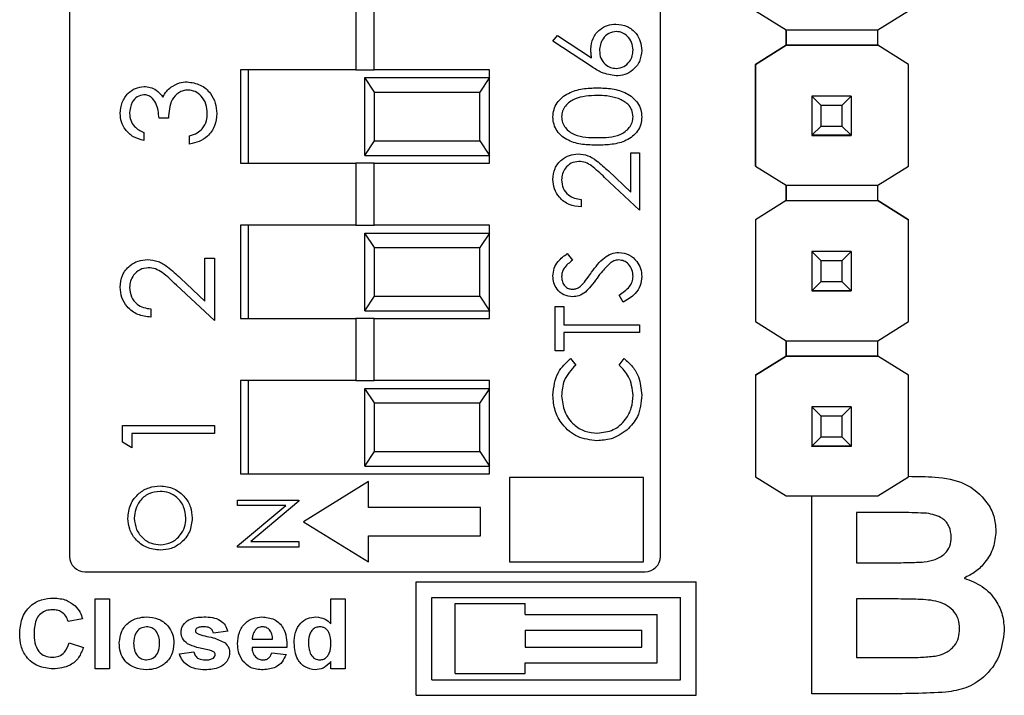
# Model space of a CAD drawing. Units: inches. Extents: x 0.1 to 11.2, y 0.1 to 7.3.
# Drawn here: x 6.4 to 7, y 3.7 to 4.1 of the extents above; entities that cross this region are included whole.
import ezdxf

# ---------------------------------------------------------------- set-up
doc = ezdxf.new("R2010")
doc.units = ezdxf.units.IN
doc.header["$LTSCALE"] = 0.666667
doc.header["$MEASUREMENT"] = 0

msp = doc.modelspace()

# ---------------------------------------------------------------- linework, layer by layer
at = {"color": 7, "linetype": 'Continuous', "lineweight": 25}
for p, q in [((6.41629, 4.63981), (6.41629, 3.7725)), ((6.79629, 3.7725), (6.79629, 4.63981)), ((6.60039, 4.12565), (6.60039, 4.08565)), ((6.6122, 4.08565), (6.6122, 4.12565)), ((6.85755, 4.12366), (6.87718, 4.11136)), ((6.93624, 4.11136), (6.95587, 4.12366)), ((6.87718, 4.11136), (6.93624, 4.11136)), ((6.87718, 4.10151), (6.87718, 4.11136)), ((6.87718, 4.11136), (6.87718, 4.10151)), ((6.93624, 4.10151), (6.93624, 4.11136)), ((6.72719, 4.10403), (6.73014, 4.10778)), ((6.75199, 4.08781), (6.72719, 4.10403)), ((6.73014, 4.10778), (6.75209, 4.09343)), ((6.87718, 4.10151), (6.85755, 4.08921)), ((6.85755, 4.08921), (6.87718, 4.10151)), ((6.87718, 4.10151), (6.87718, 4.10151)), ((6.87718, 4.10151), (6.87718, 4.10151)), ((6.87718, 4.10151), (6.87718, 4.10151)), ((6.93624, 4.10151), (6.87718, 4.10151)), ((6.87718, 4.10151), (6.93624, 4.10151)), ((6.95587, 4.08921), (6.93624, 4.10151)), ((6.93624, 4.10151), (6.93624, 4.10151)), ((6.95587, 4.08921), (6.93624, 4.10151)), ((6.52629, 4.08565), (6.52629, 4.02565)), ((6.60039, 4.08565), (6.52629, 4.08565)), ((6.53129, 4.02565), (6.53129, 4.08565)), ((6.60039, 4.08565), (6.6122, 4.08565)), ((6.68629, 4.08565), (6.6122, 4.08565)), ((6.68629, 4.08065), (6.68629, 4.08565)), ((6.85755, 4.08921), (6.85755, 4.08921)), ((6.85755, 4.08921), (6.85755, 4.02366)), ((6.85755, 4.02366), (6.85755, 4.08921)), ((6.95587, 4.02366), (6.95587, 4.08921)), ((6.95587, 4.08921), (6.95587, 4.08921)), ((6.61247, 4.07128), (6.60629, 4.08065)), ((6.60629, 4.08065), (6.68629, 4.08065)), ((6.60629, 4.03065), (6.60629, 4.08065)), ((6.68629, 4.08065), (6.68012, 4.07128)), ((6.68629, 4.03065), (6.68629, 4.08065)), ((6.61247, 4.07128), (6.68012, 4.07128)), ((6.61247, 4.04003), (6.61247, 4.07128)), ((6.68012, 4.04003), (6.68012, 4.07128)), ((6.89371, 4.06874), (6.89371, 4.06876)), ((6.89962, 4.06283), (6.89371, 4.06874)), ((6.91891, 4.06874), (6.89371, 4.06874)), ((6.89371, 4.06874), (6.89371, 4.04353)), ((6.91891, 4.06874), (6.913, 4.06283)), ((6.91891, 4.06876), (6.91891, 4.06874)), ((6.91891, 4.06874), (6.91891, 4.04353)), ((6.913, 4.06283), (6.89962, 4.06283)), ((6.89962, 4.04944), (6.89962, 4.06283)), ((6.913, 4.06283), (6.913, 4.04944)), ((6.47987, 4.05449), (6.47382, 4.05449)), ((6.89371, 4.04353), (6.89962, 4.04944)), ((6.89962, 4.04944), (6.913, 4.04944)), ((6.913, 4.04944), (6.91891, 4.04353)), ((6.46397, 4.0454), (6.46397, 4.0401)), ((6.4935, 4.03783), (6.4935, 4.04313)), ((6.89371, 4.04353), (6.91891, 4.04353)), ((6.89371, 4.04353), (6.89371, 4.04353)), ((6.91891, 4.04353), (6.89371, 4.04353)), ((6.89371, 4.04353), (6.89371, 4.04348)), ((6.89371, 4.04348), (6.91891, 4.04348)), ((6.89371, 4.04338), (6.89371, 4.04348)), ((6.91891, 4.04353), (6.91891, 4.04353)), ((6.91891, 4.04353), (6.91891, 4.04348)), ((6.91891, 4.04348), (6.91891, 4.04338)), ((6.60629, 4.03065), (6.61247, 4.04003)), ((6.61247, 4.04003), (6.68012, 4.04003)), ((6.68012, 4.04003), (6.68629, 4.03065)), ((6.60629, 4.03065), (6.68629, 4.03065)), ((6.68629, 4.02565), (6.68629, 4.03065)), ((6.77734, 4.007), (6.77734, 4.03228)), ((6.77734, 4.03228), (6.78292, 4.03228)), ((6.78292, 4.03228), (6.78292, 3.99536)), ((6.52629, 4.02565), (6.60039, 4.02565)), ((6.60039, 4.02565), (6.60039, 3.98565)), ((6.6122, 4.02565), (6.60039, 4.02565)), ((6.6122, 3.98565), (6.6122, 4.02565)), ((6.6122, 4.02565), (6.68629, 4.02565)), ((6.85755, 4.02366), (6.87718, 4.01136)), ((6.85755, 4.02366), (6.85755, 4.02366)), ((6.93624, 4.01136), (6.95587, 4.02366)), ((6.78292, 3.99536), (6.76043, 4.01643)), ((6.76284, 4.02059), (6.77734, 4.007)), ((6.87718, 4.01136), (6.93624, 4.01136)), ((6.87718, 4.00151), (6.87718, 4.01136)), ((6.87718, 4.01136), (6.87718, 4.00151)), ((6.93624, 4.00151), (6.93624, 4.01136)), ((6.7453, 4.00233), (6.7453, 3.99745)), ((6.87718, 4.00151), (6.85755, 3.98921)), ((6.87718, 4.00151), (6.85755, 3.98921)), ((6.87718, 4.00151), (6.93624, 4.00151)), ((6.87718, 4.00151), (6.87718, 4.00151)), ((6.87718, 4.00151), (6.87718, 4.00151)), ((6.87718, 4.00151), (6.87718, 4.00151)), ((6.87718, 4.00151), (6.93624, 4.00151)), ((6.95587, 3.98921), (6.93624, 4.00151)), ((6.93624, 4.00151), (6.93624, 4.00151)), ((6.93624, 4.00151), (6.95587, 3.98921)), ((6.52629, 3.98565), (6.52629, 3.92565)), ((6.60039, 3.98565), (6.52629, 3.98565)), ((6.53129, 3.92565), (6.53129, 3.98565)), ((6.60039, 3.98565), (6.6122, 3.98565)), ((6.68629, 3.98565), (6.6122, 3.98565)), ((6.68629, 3.98065), (6.68629, 3.98565)), ((6.85755, 3.98921), (6.85755, 3.92366)), ((6.85755, 3.98921), (6.85755, 3.98921)), ((6.85755, 3.98921), (6.85755, 3.92366)), ((6.95587, 3.92366), (6.95587, 3.98921)), ((6.95587, 3.98921), (6.95587, 3.98921)), ((6.61247, 3.97128), (6.60629, 3.98065)), ((6.60629, 3.98065), (6.68629, 3.98065)), ((6.60629, 3.93065), (6.60629, 3.98065)), ((6.68629, 3.98065), (6.68012, 3.97128)), ((6.68629, 3.93065), (6.68629, 3.98065)), ((6.61247, 3.97128), (6.68012, 3.97128)), ((6.61247, 3.94003), (6.61247, 3.97128)), ((6.68012, 3.94003), (6.68012, 3.97128)), ((6.73639, 3.9675), (6.73973, 3.96309)), ((6.89371, 3.96874), (6.89371, 3.96876)), ((6.89962, 3.96283), (6.89371, 3.96874)), ((6.91891, 3.96874), (6.89371, 3.96874)), ((6.89371, 3.96874), (6.89371, 3.94353)), ((6.91891, 3.96874), (6.913, 3.96283)), ((6.91891, 3.96876), (6.91891, 3.96874)), ((6.91891, 3.96874), (6.91891, 3.94353)), ((6.50334, 3.93691), (6.50334, 3.96439)), ((6.50334, 3.96439), (6.5094, 3.96439)), ((6.5094, 3.96439), (6.5094, 3.92426)), ((6.913, 3.96283), (6.89962, 3.96283)), ((6.89962, 3.94944), (6.89962, 3.96283)), ((6.913, 3.96283), (6.913, 3.94944)), ((6.5094, 3.92426), (6.48496, 3.94717)), ((6.48757, 3.95168), (6.50334, 3.93691)), ((6.89371, 3.94353), (6.89962, 3.94944)), ((6.89962, 3.94944), (6.913, 3.94944)), ((6.913, 3.94944), (6.91891, 3.94353)), ((6.60629, 3.93065), (6.61247, 3.94003)), ((6.61247, 3.94003), (6.68012, 3.94003)), ((6.68012, 3.94003), (6.68629, 3.93065)), ((6.77244, 3.93616), (6.76968, 3.94075)), ((6.89371, 3.94353), (6.91891, 3.94353)), ((6.89371, 3.94353), (6.89371, 3.94353)), ((6.91891, 3.94353), (6.89371, 3.94353)), ((6.89371, 3.94353), (6.89371, 3.94348)), ((6.89371, 3.94348), (6.91891, 3.94348)), ((6.89371, 3.94338), (6.89371, 3.94348)), ((6.91891, 3.94353), (6.91891, 3.94353)), ((6.91891, 3.94353), (6.91891, 3.94348)), ((6.91891, 3.94348), (6.91891, 3.94338)), ((6.72859, 3.90481), (6.72859, 3.93337)), ((6.72859, 3.93337), (6.73416, 3.93337)), ((6.73416, 3.93337), (6.73416, 3.92153)), ((6.46852, 3.93183), (6.46852, 3.92653)), ((6.60629, 3.93065), (6.68629, 3.93065)), ((6.68629, 3.92565), (6.68629, 3.93065)), ((6.52629, 3.92565), (6.60039, 3.92565)), ((6.60039, 3.92565), (6.60039, 3.88565)), ((6.6122, 3.92565), (6.60039, 3.92565)), ((6.6122, 3.88565), (6.6122, 3.92565)), ((6.6122, 3.92565), (6.68629, 3.92565)), ((6.73416, 3.92153), (6.78292, 3.92153)), ((6.78292, 3.92153), (6.78292, 3.91665)), ((6.85755, 3.92366), (6.87718, 3.91136)), ((6.85755, 3.92366), (6.85755, 3.92366)), ((6.93624, 3.91136), (6.95587, 3.92366)), ((6.78292, 3.91665), (6.73416, 3.91665)), ((6.73416, 3.91665), (6.73416, 3.90481)), ((6.87718, 3.91136), (6.93624, 3.91136)), ((6.87718, 3.90151), (6.87718, 3.91136)), ((6.87718, 3.91136), (6.87718, 3.90151)), ((6.93624, 3.90151), (6.93624, 3.91136)), ((6.73416, 3.90481), (6.72859, 3.90481)), ((6.87718, 3.90151), (6.85755, 3.88921)), ((6.85755, 3.88921), (6.87718, 3.90151)), ((6.87718, 3.90151), (6.87718, 3.90151)), ((6.87718, 3.90151), (6.87718, 3.90151)), ((6.87718, 3.90151), (6.87718, 3.90151)), ((6.93624, 3.90151), (6.87718, 3.90151)), ((6.87718, 3.90151), (6.93624, 3.90151)), ((6.95587, 3.88921), (6.93624, 3.90151)), ((6.93624, 3.90151), (6.93624, 3.90151)), ((6.95587, 3.88921), (6.93624, 3.90151)), ((6.73855, 3.89994), (6.74182, 3.89567)), ((6.76968, 3.89567), (6.77291, 3.89994)), ((6.85755, 3.88921), (6.85755, 3.88921)), ((6.85755, 3.88921), (6.85755, 3.82386)), ((6.85755, 3.88921), (6.85755, 3.82386)), ((6.95587, 3.82386), (6.95587, 3.88921)), ((6.95587, 3.88921), (6.95587, 3.88921)), ((6.52629, 3.88565), (6.52629, 3.82565)), ((6.60039, 3.88565), (6.52629, 3.88565)), ((6.53129, 3.82565), (6.53129, 3.88565)), ((6.60039, 3.88565), (6.6122, 3.88565)), ((6.68629, 3.88565), (6.6122, 3.88565)), ((6.68629, 3.88065), (6.68629, 3.88565)), ((6.61247, 3.87128), (6.60629, 3.88065)), ((6.60629, 3.88065), (6.68629, 3.88065)), ((6.60629, 3.83065), (6.60629, 3.88065)), ((6.68629, 3.88065), (6.68012, 3.87128)), ((6.68629, 3.83065), (6.68629, 3.88065)), ((6.61247, 3.87128), (6.68012, 3.87128)), ((6.61247, 3.84003), (6.61247, 3.87128)), ((6.68012, 3.84003), (6.68012, 3.87128)), ((6.89371, 3.86874), (6.89371, 3.86876)), ((6.89962, 3.86283), (6.89371, 3.86874)), ((6.91891, 3.86874), (6.89371, 3.86874)), ((6.89371, 3.86874), (6.89371, 3.84353)), ((6.91891, 3.86874), (6.913, 3.86283)), ((6.91891, 3.86876), (6.91891, 3.86874)), ((6.91891, 3.86874), (6.91891, 3.84353)), ((6.913, 3.86283), (6.89962, 3.86283)), ((6.89962, 3.84944), (6.89962, 3.86283)), ((6.913, 3.86283), (6.913, 3.84944)), ((6.45035, 3.84596), (6.45035, 3.85688)), ((6.45035, 3.85688), (6.5094, 3.85688)), ((6.4564, 3.85158), (6.4564, 3.84249)), ((6.5094, 3.85158), (6.4564, 3.85158)), ((6.5094, 3.85688), (6.5094, 3.85158)), ((6.4564, 3.84249), (6.45035, 3.84596)), ((6.89371, 3.84353), (6.89962, 3.84944)), ((6.89962, 3.84944), (6.913, 3.84944)), ((6.913, 3.84944), (6.91891, 3.84353)), ((6.60629, 3.83065), (6.61247, 3.84003)), ((6.61247, 3.84003), (6.68012, 3.84003)), ((6.68012, 3.84003), (6.68629, 3.83065)), ((6.89371, 3.84353), (6.91891, 3.84353)), ((6.89371, 3.84353), (6.89371, 3.84353)), ((6.91891, 3.84353), (6.89371, 3.84353)), ((6.89371, 3.84353), (6.89371, 3.84348)), ((6.89371, 3.84348), (6.91891, 3.84348)), ((6.89371, 3.84338), (6.89371, 3.84348)), ((6.91891, 3.84353), (6.91891, 3.84353)), ((6.91891, 3.84353), (6.91891, 3.84348)), ((6.91891, 3.84348), (6.91891, 3.84338)), ((6.52629, 3.82565), (6.68629, 3.82565)), ((6.60629, 3.83065), (6.68629, 3.83065)), ((6.68629, 3.82565), (6.68629, 3.83065)), ((6.60852, 3.82068), (6.56673, 3.7949)), ((6.60852, 3.80393), (6.60852, 3.82068)), ((6.69921, 3.82335), (6.69921, 3.76911)), ((6.78546, 3.82335), (6.69921, 3.82335)), ((6.78546, 3.76911), (6.78546, 3.82335)), ((6.85755, 3.82386), (6.87718, 3.81155)), ((6.85755, 3.82386), (6.85755, 3.82386)), ((6.93624, 3.81155), (6.95587, 3.82386)), ((6.52436, 3.80531), (6.52436, 3.80884)), ((6.52436, 3.80884), (6.56373, 3.80884)), ((6.56373, 3.80804), (6.53281, 3.78209)), ((6.56373, 3.80884), (6.56373, 3.80804)), ((6.87718, 3.81155), (6.93624, 3.81155)), ((6.89367, 3.68415), (6.89367, 3.81155)), ((6.55534, 3.80531), (6.52436, 3.80531)), ((6.52436, 3.7793), (6.55534, 3.80531)), ((6.68054, 3.80393), (6.60852, 3.80393)), ((6.68054, 3.78586), (6.68054, 3.80393)), ((6.92239, 3.80081), (6.92239, 3.76851)), ((6.94053, 3.80081), (6.92239, 3.80081)), ((6.56673, 3.7949), (6.60852, 3.76911)), ((6.53281, 3.78209), (6.56373, 3.78209)), ((6.56373, 3.78209), (6.56373, 3.77856)), ((6.60852, 3.78586), (6.68054, 3.78586)), ((6.60852, 3.76911), (6.60852, 3.78586)), ((6.52436, 3.77856), (6.52436, 3.7793)), ((6.56373, 3.77856), (6.52436, 3.77856)), ((6.69921, 3.76911), (6.78546, 3.76911)), ((6.92239, 3.76851), (6.94308, 3.76851)), ((6.42614, 3.76265), (6.78645, 3.76265)), ((6.63931, 3.75615), (6.81931, 3.75615)), ((6.63931, 3.68315), (6.63931, 3.75615)), ((6.81931, 3.68315), (6.81931, 3.75615)), ((6.43266, 3.70015), (6.43266, 3.74515)), ((6.43266, 3.74515), (6.44189, 3.74515)), ((6.44189, 3.74515), (6.44189, 3.70015)), ((6.58439, 3.72911), (6.58439, 3.74515)), ((6.58439, 3.74515), (6.59362, 3.74515)), ((6.59362, 3.74515), (6.59362, 3.70015)), ((6.64931, 3.69315), (6.64931, 3.74615)), ((6.64931, 3.74615), (6.80931, 3.74615)), ((6.80931, 3.69315), (6.80931, 3.74615)), ((6.94774, 3.74517), (6.92239, 3.74517)), ((6.92239, 3.74517), (6.92239, 3.70748)), ((6.66431, 3.74215), (6.70931, 3.74215)), ((6.66431, 3.69715), (6.66431, 3.74215)), ((6.70931, 3.73515), (6.70931, 3.74215)), ((6.42458, 3.73245), (6.41535, 3.73072)), ((6.70931, 3.73515), (6.79431, 3.73515)), ((6.79431, 3.70415), (6.79431, 3.73515)), ((6.51804, 3.72438), (6.50881, 3.72322)), ((6.70931, 3.72515), (6.70931, 3.71415)), ((6.70931, 3.72515), (6.78431, 3.72515)), ((6.78431, 3.71415), (6.78431, 3.72515)), ((6.53377, 3.71918), (6.54689, 3.71918)), ((6.41593, 3.71688), (6.42516, 3.71399)), ((6.55612, 3.71399), (6.53362, 3.71399)), ((6.70931, 3.71415), (6.78431, 3.71415)), ((6.48689, 3.70995), (6.49612, 3.71111)), ((6.54631, 3.71053), (6.55554, 3.70938)), ((6.92239, 3.70748), (6.95144, 3.70748)), ((6.44189, 3.70015), (6.43266, 3.70015)), ((6.58439, 3.70015), (6.58439, 3.7049)), ((6.59362, 3.70015), (6.58439, 3.70015)), ((6.70931, 3.70415), (6.79431, 3.70415)), ((6.70931, 3.69715), (6.70931, 3.70415)), ((6.64931, 3.69315), (6.80931, 3.69315)), ((6.66431, 3.69715), (6.70931, 3.69715)), ((6.63931, 3.68315), (6.81931, 3.68315)), ((6.94398, 3.68415), (6.89367, 3.68415))]:
    msp.add_line(p, q, dxfattribs=at)
for centre, start, end in [((6.42614, 3.7725), 180, 270), ((6.78645, 3.7725), 270, 0)]:
    msp.add_arc(centre, 0.00984, start, end, dxfattribs=at)
for points, knots in [([(6.75157, 4.09905), (6.75184, 4.10143), (6.75239, 4.10619), (6.75674, 4.11149), (6.76206, 4.1147), (6.7658, 4.11501), (6.76767, 4.11517)], [0, 0, 0, 0, 0.279638, 0.559326, 0.779526, 1, 1, 1, 1]), ([(6.76796, 4.11029), (6.76626, 4.11004), (6.76285, 4.10954), (6.75941, 4.10598), (6.75743, 4.10205), (6.75724, 4.09937), (6.75714, 4.09803)], [0, 0, 0, 0, 0.2787544, 0.5586063, 0.7791501, 1, 1, 1, 1]), ([(6.76767, 4.11517), (6.77016, 4.11489), (6.77513, 4.11433), (6.78063, 4.10969), (6.78376, 4.10403), (6.78413, 4.10014), (6.78431, 4.09819)], [0, 0, 0, 0, 0.2796306, 0.5589598, 0.7794782, 1, 1, 1, 1]), ([(6.77874, 4.09845), (6.77857, 4.10012), (6.77824, 4.10346), (6.77545, 4.10733), (6.7719, 4.10988), (6.76927, 4.11016), (6.76796, 4.11029)], [0, 0, 0, 0, 0.280016, 0.559854, 0.779987, 1, 1, 1, 1]), ([(6.75209, 4.09343), (6.75193, 4.09447), (6.75164, 4.09633), (6.75159, 4.09822), (6.75157, 4.09905)], [0, 0, 0, 0, 0.559904, 1, 1, 1, 1]), ([(6.75714, 4.09803), (6.75729, 4.09637), (6.75757, 4.09307), (6.76043, 4.08927), (6.76408, 4.08697), (6.76667, 4.08673), (6.76796, 4.08661)], [0, 0, 0, 0, 0.2801272, 0.5595153, 0.7797194, 1, 1, 1, 1]), ([(6.78431, 4.09819), (6.78402, 4.09576), (6.78343, 4.0909), (6.77902, 4.08541), (6.77349, 4.0823), (6.76967, 4.08193), (6.76777, 4.08174)], [0, 0, 0, 0, 0.27967, 0.559083, 0.779557, 1, 1, 1, 1]), ([(6.76796, 4.08661), (6.76963, 4.08685), (6.77297, 4.08731), (6.77642, 4.0907), (6.77844, 4.09452), (6.77864, 4.09714), (6.77874, 4.09845)], [0, 0, 0, 0, 0.279058, 0.55882, 0.779302, 1, 1, 1, 1]), ([(6.76777, 4.08174), (6.76459, 4.08227), (6.75889, 4.08322), (6.7541, 4.0864), (6.75199, 4.08781)], [0, 0, 0, 0, 0.5582722, 1, 1, 1, 1]), ([(6.44883, 4.05768), (6.44909, 4.06007), (6.4496, 4.06485), (6.4534, 4.07057), (6.45855, 4.0742), (6.4623, 4.07469), (6.46418, 4.07493)], [0, 0, 0, 0, 0.280084, 0.559869, 0.780099, 1, 1, 1, 1]), ([(6.46418, 4.07493), (6.46554, 4.07483), (6.46827, 4.07464), (6.4728, 4.07251), (6.47499, 4.06973), (6.47632, 4.06803)], [0, 0, 0, 0, 0.280508, 0.560791, 1, 1, 1, 1]), ([(6.47632, 4.06803), (6.47704, 4.06941), (6.47832, 4.07186), (6.48044, 4.07365), (6.48136, 4.07443)], [0, 0, 0, 0, 0.5597883, 1, 1, 1, 1]), ([(6.49237, 4.07266), (6.49134, 4.07257), (6.48928, 4.0724), (6.48555, 4.07055), (6.48189, 4.06668), (6.48029, 4.06061), (6.48001, 4.05653), (6.47987, 4.05449)], [0, 0, 0, 0, 0.12524, 0.250497, 0.499222, 0.749034, 1, 1, 1, 1]), ([(6.48136, 4.07443), (6.48317, 4.07556), (6.4864, 4.07759), (6.49019, 4.07784), (6.49186, 4.07796)], [0, 0, 0, 0, 0.559415, 1, 1, 1, 1]), ([(6.49186, 4.07796), (6.49476, 4.07753), (6.50055, 4.07669), (6.50692, 4.07114), (6.51039, 4.06439), (6.51074, 4.05981), (6.51092, 4.05753)], [0, 0, 0, 0, 0.279304, 0.558838, 0.779276, 1, 1, 1, 1]), ([(6.50486, 4.05762), (6.50472, 4.05967), (6.50445, 4.06376), (6.50138, 4.06871), (6.49718, 4.07206), (6.49397, 4.07246), (6.49237, 4.07266)], [0, 0, 0, 0, 0.280598, 0.56015, 0.780303, 1, 1, 1, 1]), ([(6.72719, 4.05532), (6.72732, 4.05692), (6.72758, 4.06012), (6.73042, 4.06595), (6.73686, 4.07116), (6.74619, 4.0738), (6.75257, 4.07398), (6.75577, 4.07407)], [0, 0, 0, 0, 0.1251684, 0.2503348, 0.4988647, 0.7490152, 1, 1, 1, 1]), ([(6.75577, 4.07407), (6.75897, 4.07399), (6.76534, 4.07381), (6.77467, 4.07117), (6.78107, 4.06594), (6.78392, 4.06011), (6.78418, 4.05692), (6.78431, 4.05532)], [0, 0, 0, 0, 0.2510017, 0.5011379, 0.7496118, 0.8748062, 1, 1, 1, 1]), ([(6.46415, 4.06963), (6.46261, 4.06933), (6.4595, 4.06873), (6.45568, 4.06421), (6.45519, 4.0602), (6.45489, 4.05775)], [0, 0, 0, 0, 0.27886, 0.560074, 1, 1, 1, 1]), ([(6.47382, 4.05449), (6.47351, 4.05782), (6.47305, 4.06283), (6.46958, 4.06772), (6.46664, 4.06939), (6.46498, 4.06955), (6.46415, 4.06963)], [0, 0, 0, 0, 0.499419, 0.749018, 0.874546, 1, 1, 1, 1]), ([(6.75575, 4.0692), (6.75071, 4.069), (6.74315, 4.0687), (6.73568, 4.06361), (6.73316, 4.05922), (6.7329, 4.05673), (6.73276, 4.05549)], [0, 0, 0, 0, 0.5000725, 0.7490209, 0.8745982, 1, 1, 1, 1]), ([(6.76941, 4.06714), (6.76691, 4.06783), (6.76243, 4.06907), (6.75779, 4.06916), (6.75575, 4.0692)], [0, 0, 0, 0, 0.559599, 1, 1, 1, 1]), ([(6.77874, 4.05549), (6.77855, 4.05697), (6.77818, 4.05994), (6.77508, 4.06452), (6.77156, 4.06615), (6.76941, 4.06714)], [0, 0, 0, 0, 0.280256, 0.560781, 1, 1, 1, 1]), ([(6.46397, 4.0401), (6.4617, 4.04078), (6.45717, 4.04214), (6.45215, 4.04665), (6.44927, 4.05211), (6.44898, 4.05582), (6.44883, 4.05768)], [0, 0, 0, 0, 0.280289, 0.55968, 0.779746, 1, 1, 1, 1]), ([(6.45489, 4.05775), (6.45501, 4.05622), (6.45525, 4.05315), (6.45821, 4.04827), (6.46179, 4.04649), (6.46397, 4.0454)], [0, 0, 0, 0, 0.280635, 0.560364, 1, 1, 1, 1]), ([(6.51092, 4.05753), (6.51068, 4.05482), (6.5102, 4.04941), (6.50567, 4.04301), (6.4997, 4.0393), (6.49557, 4.03832), (6.4935, 4.03783)], [0, 0, 0, 0, 0.279885, 0.558978, 0.779262, 1, 1, 1, 1]), ([(6.50166, 4.04776), (6.50273, 4.04945), (6.50463, 4.05249), (6.50479, 4.05605), (6.50486, 4.05762)], [0, 0, 0, 0, 0.5587476, 1, 1, 1, 1]), ([(6.75577, 4.03716), (6.7526, 4.03723), (6.74627, 4.03737), (6.73844, 4.03932), (6.73301, 4.04269), (6.72976, 4.04622), (6.72758, 4.05056), (6.72732, 4.05373), (6.72719, 4.05532)], [0, 0, 0, 0, 0.250525, 0.500164, 0.625272, 0.750199, 0.875111, 1, 1, 1, 1]), ([(6.73276, 4.05549), (6.73289, 4.05424), (6.73314, 4.05175), (6.73505, 4.04844), (6.73772, 4.04581), (6.74212, 4.0434), (6.74831, 4.04218), (6.75327, 4.04208), (6.75575, 4.04203)], [0, 0, 0, 0, 0.124873, 0.24989, 0.374726, 0.499789, 0.7495, 1, 1, 1, 1]), ([(6.75575, 4.04203), (6.75823, 4.04208), (6.76319, 4.04218), (6.77059, 4.0436), (6.77585, 4.04735), (6.77834, 4.05176), (6.7786, 4.05424), (6.77874, 4.05549)], [0, 0, 0, 0, 0.251085, 0.501371, 0.749628, 0.874878, 1, 1, 1, 1]), ([(6.78431, 4.05532), (6.78418, 4.05374), (6.78392, 4.05057), (6.78107, 4.04479), (6.77459, 4.0397), (6.76527, 4.0374), (6.75894, 4.03724), (6.75577, 4.03716)], [0, 0, 0, 0, 0.125181, 0.250352, 0.498779, 0.748946, 1, 1, 1, 1]), ([(6.4935, 4.04313), (6.49522, 4.04367), (6.49828, 4.04463), (6.50063, 4.0468), (6.50166, 4.04776)], [0, 0, 0, 0, 0.560697, 1, 1, 1, 1]), ([(6.72719, 4.01517), (6.72742, 4.0176), (6.72787, 4.02244), (6.73229, 4.02781), (6.73766, 4.03107), (6.74145, 4.03141), (6.74334, 4.03158)], [0, 0, 0, 0, 0.2798903, 0.5592229, 0.7795832, 1, 1, 1, 1]), ([(6.74334, 4.03158), (6.7455, 4.03136), (6.74981, 4.03092), (6.75633, 4.02658), (6.76037, 4.02286), (6.76284, 4.02059)], [0, 0, 0, 0, 0.279288, 0.559155, 1, 1, 1, 1]), ([(6.74378, 4.02671), (6.7421, 4.02648), (6.73874, 4.02602), (6.73518, 4.02271), (6.73307, 4.01889), (6.73287, 4.01624), (6.73276, 4.01492)], [0, 0, 0, 0, 0.279127, 0.558978, 0.779351, 1, 1, 1, 1]), ([(6.76043, 4.01643), (6.75775, 4.01904), (6.75401, 4.02267), (6.74822, 4.02627), (6.74526, 4.02656), (6.74378, 4.02671)], [0, 0, 0, 0, 0.560718, 0.780532, 1, 1, 1, 1]), ([(6.7453, 3.99745), (6.74266, 3.99777), (6.73738, 3.9984), (6.73135, 4.00304), (6.72773, 4.00894), (6.72737, 4.01309), (6.72719, 4.01517)], [0, 0, 0, 0, 0.280028, 0.559514, 0.779668, 1, 1, 1, 1]), ([(6.73276, 4.01492), (6.73295, 4.01307), (6.73333, 4.00936), (6.73672, 4.00517), (6.74097, 4.00291), (6.74386, 4.00252), (6.7453, 4.00233)], [0, 0, 0, 0, 0.279701, 0.558845, 0.779174, 1, 1, 1, 1]), ([(6.72719, 3.95303), (6.72736, 3.9547), (6.72768, 3.95805), (6.73088, 3.96328), (6.7343, 3.9659), (6.73639, 3.9675)], [0, 0, 0, 0, 0.2797511, 0.5595006, 1, 1, 1, 1]), ([(6.75207, 3.9554), (6.75459, 3.95881), (6.75811, 3.96355), (6.76465, 3.96759), (6.76795, 3.968), (6.76961, 3.9682)], [0, 0, 0, 0, 0.560116, 0.780284, 1, 1, 1, 1]), ([(6.76961, 3.9682), (6.77183, 3.9679), (6.77628, 3.96729), (6.78101, 3.96294), (6.78389, 3.95793), (6.78417, 3.95443), (6.78431, 3.95268)], [0, 0, 0, 0, 0.279183, 0.559086, 0.779445, 1, 1, 1, 1]), ([(6.44883, 3.94579), (6.44908, 3.94843), (6.44957, 3.95369), (6.45438, 3.95953), (6.46021, 3.96307), (6.46433, 3.96345), (6.46639, 3.96363)], [0, 0, 0, 0, 0.2798922, 0.5592241, 0.7795829, 1, 1, 1, 1]), ([(6.46686, 3.95833), (6.46503, 3.95808), (6.46138, 3.95759), (6.45751, 3.95398), (6.45522, 3.94983), (6.455, 3.94696), (6.45489, 3.94552)], [0, 0, 0, 0, 0.279124, 0.55898, 0.77935, 1, 1, 1, 1]), ([(6.46639, 3.96363), (6.46873, 3.96339), (6.47342, 3.96291), (6.4805, 3.95819), (6.48489, 3.95415), (6.48757, 3.95168)], [0, 0, 0, 0, 0.279288, 0.559154, 1, 1, 1, 1]), ([(6.48496, 3.94717), (6.48204, 3.95), (6.47798, 3.95394), (6.47168, 3.95786), (6.46847, 3.95817), (6.46686, 3.95833)], [0, 0, 0, 0, 0.560718, 0.780531, 1, 1, 1, 1]), ([(6.73973, 3.96309), (6.73776, 3.96156), (6.73502, 3.95942), (6.73299, 3.9554), (6.73284, 3.95346), (6.73276, 3.95248)], [0, 0, 0, 0, 0.559818, 0.779848, 1, 1, 1, 1]), ([(6.7642, 3.96138), (6.76241, 3.9597), (6.7592, 3.95671), (6.75666, 3.95315), (6.75553, 3.95158)], [0, 0, 0, 0, 0.559494, 1, 1, 1, 1]), ([(6.76953, 3.96332), (6.76845, 3.96319), (6.76651, 3.96295), (6.7649, 3.96186), (6.7642, 3.96138)], [0, 0, 0, 0, 0.558988, 1, 1, 1, 1]), ([(6.77874, 3.95268), (6.77859, 3.95414), (6.7783, 3.95706), (6.7761, 3.96063), (6.77297, 3.96289), (6.77068, 3.96318), (6.76953, 3.96332)], [0, 0, 0, 0, 0.280275, 0.560148, 0.780153, 1, 1, 1, 1]), ([(6.73987, 3.93964), (6.73794, 3.93988), (6.73409, 3.94035), (6.7299, 3.94406), (6.72758, 3.94849), (6.72732, 3.95152), (6.72719, 3.95303)], [0, 0, 0, 0, 0.279553, 0.558798, 0.779378, 1, 1, 1, 1]), ([(6.73276, 3.95248), (6.73285, 3.95138), (6.73302, 3.94918), (6.73471, 3.94652), (6.73704, 3.94478), (6.73878, 3.94461), (6.73964, 3.94452)], [0, 0, 0, 0, 0.280273, 0.559931, 0.779919, 1, 1, 1, 1]), ([(6.74666, 3.9481), (6.7477, 3.94944), (6.74956, 3.95183), (6.7513, 3.95431), (6.75207, 3.9554)], [0, 0, 0, 0, 0.5599, 1, 1, 1, 1]), ([(6.76968, 3.94075), (6.77216, 3.94237), (6.77562, 3.94462), (6.77838, 3.94922), (6.77862, 3.95153), (6.77874, 3.95268)], [0, 0, 0, 0, 0.5593224, 0.7797835, 1, 1, 1, 1]), ([(6.78431, 3.95268), (6.78411, 3.95067), (6.78371, 3.94665), (6.77961, 3.94046), (6.77516, 3.93779), (6.77244, 3.93616)], [0, 0, 0, 0, 0.279878, 0.559666, 1, 1, 1, 1]), ([(6.46852, 3.92653), (6.46565, 3.92688), (6.45991, 3.92757), (6.45335, 3.9326), (6.44941, 3.93901), (6.44902, 3.94353), (6.44883, 3.94579)], [0, 0, 0, 0, 0.280029, 0.559516, 0.779669, 1, 1, 1, 1]), ([(6.73964, 3.94452), (6.7404, 3.94458), (6.74192, 3.94471), (6.74442, 3.94588), (6.74581, 3.94726), (6.74666, 3.9481)], [0, 0, 0, 0, 0.279947, 0.559774, 1, 1, 1, 1]), ([(6.75553, 3.95158), (6.75428, 3.94981), (6.75205, 3.94665), (6.74934, 3.94389), (6.74814, 3.94268)], [0, 0, 0, 0, 0.560413, 1, 1, 1, 1]), ([(6.45489, 3.94552), (6.45509, 3.9435), (6.45551, 3.93947), (6.45919, 3.93492), (6.46381, 3.93246), (6.46695, 3.93204), (6.46852, 3.93183)], [0, 0, 0, 0, 0.279698, 0.558845, 0.779175, 1, 1, 1, 1]), ([(6.74814, 3.94268), (6.74673, 3.94172), (6.74422, 3.94001), (6.7412, 3.93975), (6.73987, 3.93964)], [0, 0, 0, 0, 0.559843, 1, 1, 1, 1]), ([(6.72719, 3.87623), (6.72777, 3.88145), (6.7288, 3.89077), (6.73557, 3.89713), (6.73855, 3.89994)], [0, 0, 0, 0, 0.559518, 1, 1, 1, 1]), ([(6.74182, 3.89567), (6.73889, 3.89253), (6.73365, 3.88689), (6.73304, 3.87929), (6.73276, 3.87593)], [0, 0, 0, 0, 0.558426, 1, 1, 1, 1]), ([(6.77874, 3.87627), (6.77822, 3.88047), (6.77731, 3.88799), (6.77202, 3.89332), (6.76968, 3.89567)], [0, 0, 0, 0, 0.558773, 1, 1, 1, 1]), ([(6.77291, 3.89994), (6.77483, 3.89826), (6.77867, 3.89491), (6.78329, 3.88686), (6.78392, 3.8803), (6.78431, 3.8763)], [0, 0, 0, 0, 0.280411, 0.560795, 1, 1, 1, 1]), ([(6.75544, 3.847), (6.75118, 3.8475), (6.74266, 3.84849), (6.73333, 3.85653), (6.72794, 3.8662), (6.72744, 3.87289), (6.72719, 3.87623)], [0, 0, 0, 0, 0.2795113, 0.5590793, 0.7793744, 1, 1, 1, 1]), ([(6.73276, 3.87593), (6.73316, 3.87246), (6.73396, 3.86552), (6.73985, 3.85743), (6.74761, 3.85262), (6.75307, 3.85212), (6.75581, 3.85188)], [0, 0, 0, 0, 0.2798562, 0.559519, 0.7796852, 1, 1, 1, 1]), ([(6.75581, 3.85188), (6.75932, 3.85229), (6.76635, 3.85312), (6.77392, 3.85993), (6.77816, 3.868), (6.77854, 3.87351), (6.77874, 3.87627)], [0, 0, 0, 0, 0.279434, 0.558921, 0.779283, 1, 1, 1, 1]), ([(6.78431, 3.8763), (6.7839, 3.87149), (6.78318, 3.86291), (6.77737, 3.85665), (6.77481, 3.85389)], [0, 0, 0, 0, 0.559803, 1, 1, 1, 1]), ([(6.77481, 3.85389), (6.77152, 3.85164), (6.76563, 3.84762), (6.75856, 3.84719), (6.75544, 3.847)], [0, 0, 0, 0, 0.559029, 1, 1, 1, 1]), ([(6.95587, 3.82408), (6.96157, 3.82404), (6.97364, 3.82395), (6.99239, 3.821), (7.00516, 3.81008), (7.01135, 3.79862), (7.01187, 3.79215), (7.01213, 3.78892)], [0, 0, 0, 0, 0.229565, 0.486582, 0.742311, 0.871164, 1, 1, 1, 1]), ([(6.45379, 3.79698), (6.45412, 3.80007), (6.45477, 3.80624), (6.46035, 3.81313), (6.46721, 3.81732), (6.47205, 3.81773), (6.47447, 3.81793)], [0, 0, 0, 0, 0.2797675, 0.55936, 0.7795727, 1, 1, 1, 1]), ([(6.47447, 3.8144), (6.47197, 3.81409), (6.46697, 3.81349), (6.46155, 3.8087), (6.45841, 3.80302), (6.45803, 3.79911), (6.45783, 3.79716)], [0, 0, 0, 0, 0.2794686, 0.5588708, 0.7795157, 1, 1, 1, 1]), ([(6.47447, 3.81793), (6.47753, 3.81758), (6.48364, 3.81689), (6.49041, 3.81128), (6.49457, 3.8045), (6.49498, 3.7997), (6.49518, 3.7973)], [0, 0, 0, 0, 0.2796307, 0.5593425, 0.7795982, 1, 1, 1, 1]), ([(6.49115, 3.79716), (6.49086, 3.79966), (6.49029, 3.80465), (6.48598, 3.81045), (6.48037, 3.81385), (6.47643, 3.81422), (6.47447, 3.8144)], [0, 0, 0, 0, 0.279831, 0.559389, 0.779655, 1, 1, 1, 1]), ([(6.96751, 3.80034), (6.96248, 3.80052), (6.95349, 3.80084), (6.94449, 3.80082), (6.94053, 3.80081)], [0, 0, 0, 0, 0.5599566, 1, 1, 1, 1]), ([(6.98341, 3.78488), (6.98319, 3.7872), (6.98275, 3.79183), (6.97706, 3.7985), (6.97113, 3.79964), (6.96751, 3.80034)], [0, 0, 0, 0, 0.280792, 0.560472, 1, 1, 1, 1]), ([(6.47466, 3.77654), (6.47162, 3.7769), (6.46555, 3.77763), (6.45863, 3.78302), (6.45451, 3.78982), (6.45403, 3.7946), (6.45379, 3.79698)], [0, 0, 0, 0, 0.279731, 0.559327, 0.77968, 1, 1, 1, 1]), ([(6.45783, 3.79716), (6.45816, 3.79467), (6.4588, 3.7897), (6.46318, 3.78401), (6.46876, 3.78061), (6.47269, 3.78025), (6.47465, 3.78007)], [0, 0, 0, 0, 0.2796259, 0.5593508, 0.7796303, 1, 1, 1, 1]), ([(6.47465, 3.78007), (6.47713, 3.78037), (6.48209, 3.78098), (6.48744, 3.78574), (6.49067, 3.79131), (6.49099, 3.79521), (6.49115, 3.79716)], [0, 0, 0, 0, 0.279416, 0.559077, 0.779479, 1, 1, 1, 1]), ([(6.49518, 3.7973), (6.49485, 3.79425), (6.49417, 3.78815), (6.48861, 3.78136), (6.48185, 3.77718), (6.47706, 3.77675), (6.47466, 3.77654)], [0, 0, 0, 0, 0.279663, 0.559355, 0.779638, 1, 1, 1, 1]), ([(7.01213, 3.78892), (7.01179, 3.78529), (7.01111, 3.77802), (7.00587, 3.76912), (6.99926, 3.76243), (6.99415, 3.75984), (6.9916, 3.75855)], [0, 0, 0, 0, 0.279677, 0.559486, 0.77973, 1, 1, 1, 1]), ([(6.96603, 3.76898), (6.96844, 3.76938), (6.97327, 3.77016), (6.97923, 3.77377), (6.98295, 3.77909), (6.98326, 3.78295), (6.98341, 3.78488)], [0, 0, 0, 0, 0.280627, 0.560261, 0.779959, 1, 1, 1, 1]), ([(6.94308, 3.76851), (6.94737, 3.76849), (6.95502, 3.76845), (6.96266, 3.76882), (6.96603, 3.76898)], [0, 0, 0, 0, 0.560042, 1, 1, 1, 1]), ([(6.9916, 3.75855), (6.99564, 3.75702), (7.00372, 3.75397), (7.01214, 3.74502), (7.01684, 3.73486), (7.01729, 3.72811), (7.01752, 3.72473)], [0, 0, 0, 0, 0.280092, 0.559516, 0.779631, 1, 1, 1, 1]), ([(6.3842, 3.72255), (6.38442, 3.72593), (6.38486, 3.73266), (6.39034, 3.74075), (6.39802, 3.74515), (6.40331, 3.74553), (6.40596, 3.74572)], [0, 0, 0, 0, 0.280561, 0.559379, 0.779403, 1, 1, 1, 1]), ([(6.40596, 3.74572), (6.40882, 3.74553), (6.41394, 3.74519), (6.41802, 3.74214), (6.41982, 3.7408)], [0, 0, 0, 0, 0.5600234, 1, 1, 1, 1]), ([(6.9888, 3.72593), (6.98864, 3.72809), (6.98831, 3.73239), (6.98483, 3.73805), (6.97958, 3.74193), (6.97134, 3.74456), (6.96057, 3.74501), (6.95202, 3.74512), (6.94774, 3.74517)], [0, 0, 0, 0, 0.12486, 0.249478, 0.374185, 0.499139, 0.749475, 1, 1, 1, 1]), ([(6.40532, 3.73822), (6.40396, 3.73812), (6.40124, 3.73792), (6.3976, 3.73588), (6.39381, 3.73117), (6.39358, 3.72649), (6.39343, 3.72321)], [0, 0, 0, 0, 0.187263, 0.374184, 0.560921, 1, 1, 1, 1]), ([(6.41535, 3.73072), (6.41493, 3.73193), (6.41409, 3.73435), (6.41135, 3.73677), (6.40831, 3.73805), (6.40632, 3.73817), (6.40532, 3.73822)], [0, 0, 0, 0, 0.279743, 0.559184, 0.779458, 1, 1, 1, 1]), ([(6.41982, 3.7408), (6.42101, 3.73941), (6.42314, 3.73693), (6.42414, 3.73382), (6.42458, 3.73245)], [0, 0, 0, 0, 0.559, 1, 1, 1, 1]), ([(6.44823, 3.71705), (6.44858, 3.71956), (6.44926, 3.72459), (6.45392, 3.73026), (6.45985, 3.73315), (6.46381, 3.73346), (6.46579, 3.73361)], [0, 0, 0, 0, 0.2796228, 0.5587622, 0.7792245, 1, 1, 1, 1]), ([(6.46579, 3.73361), (6.46837, 3.73338), (6.47351, 3.73291), (6.47944, 3.72847), (6.48294, 3.72273), (6.48326, 3.7187), (6.48343, 3.71668)], [0, 0, 0, 0, 0.280028, 0.559445, 0.779569, 1, 1, 1, 1]), ([(6.48804, 3.72361), (6.4881, 3.72444), (6.48823, 3.7261), (6.48965, 3.72914), (6.49416, 3.73317), (6.49926, 3.73343), (6.50266, 3.73361)], [0, 0, 0, 0, 0.125649, 0.251282, 0.501018, 1, 1, 1, 1]), ([(6.50266, 3.73361), (6.50449, 3.73355), (6.50813, 3.73344), (6.51309, 3.73184), (6.51655, 3.72844), (6.51754, 3.72573), (6.51804, 3.72438)], [0, 0, 0, 0, 0.280878, 0.560296, 0.779918, 1, 1, 1, 1]), ([(6.52439, 3.71635), (6.52455, 3.71881), (6.52486, 3.72372), (6.52875, 3.72963), (6.53418, 3.73311), (6.53804, 3.73344), (6.53996, 3.73361)], [0, 0, 0, 0, 0.280609, 0.559612, 0.779622, 1, 1, 1, 1]), ([(6.53996, 3.73361), (6.5427, 3.73334), (6.54815, 3.7328), (6.55561, 3.72548), (6.55592, 3.71835), (6.55612, 3.71399)], [0, 0, 0, 0, 0.280701, 0.55996, 1, 1, 1, 1]), ([(6.56073, 3.71672), (6.56085, 3.71904), (6.56108, 3.72367), (6.56427, 3.72952), (6.56928, 3.73308), (6.57293, 3.73343), (6.57475, 3.73361)], [0, 0, 0, 0, 0.280947, 0.559962, 0.77989, 1, 1, 1, 1]), ([(6.57475, 3.73361), (6.57682, 3.73333), (6.58054, 3.73283), (6.58321, 3.73025), (6.58439, 3.72911)], [0, 0, 0, 0, 0.558525, 1, 1, 1, 1]), ([(6.46585, 3.72726), (6.46443, 3.72704), (6.46158, 3.7266), (6.45794, 3.72255), (6.45765, 3.71885), (6.45746, 3.71659)], [0, 0, 0, 0, 0.279476, 0.559731, 1, 1, 1, 1]), ([(6.4742, 3.71665), (6.47412, 3.71807), (6.47398, 3.72091), (6.47214, 3.72451), (6.4692, 3.72688), (6.46696, 3.72713), (6.46585, 3.72726)], [0, 0, 0, 0, 0.281007, 0.560301, 0.780214, 1, 1, 1, 1]), ([(6.49822, 3.72632), (6.49792, 3.72606), (6.49738, 3.7256), (6.49731, 3.7249), (6.49727, 3.72459)], [0, 0, 0, 0, 0.559109, 1, 1, 1, 1]), ([(6.49727, 3.72459), (6.49729, 3.72442), (6.49731, 3.72407), (6.49761, 3.72351), (6.49795, 3.72323), (6.49816, 3.72305)], [0, 0, 0, 0, 0.279966, 0.561095, 1, 1, 1, 1]), ([(6.50291, 3.72726), (6.50199, 3.72726), (6.50036, 3.72725), (6.49887, 3.72661), (6.49822, 3.72632)], [0, 0, 0, 0, 0.561232, 1, 1, 1, 1]), ([(6.50881, 3.72322), (6.50857, 3.72392), (6.50808, 3.7253), (6.50598, 3.72707), (6.50407, 3.72719), (6.50291, 3.72726)], [0, 0, 0, 0, 0.2805812, 0.5604012, 1, 1, 1, 1]), ([(6.53561, 3.72509), (6.53498, 3.72407), (6.53386, 3.72225), (6.5338, 3.72013), (6.53377, 3.71918)], [0, 0, 0, 0, 0.558287, 1, 1, 1, 1]), ([(6.54036, 3.72726), (6.53933, 3.72715), (6.5375, 3.72694), (6.53619, 3.72565), (6.53561, 3.72509)], [0, 0, 0, 0, 0.558875, 1, 1, 1, 1]), ([(6.54689, 3.71918), (6.54681, 3.72027), (6.54667, 3.72245), (6.5452, 3.72519), (6.54293, 3.72697), (6.54122, 3.72717), (6.54036, 3.72726)], [0, 0, 0, 0, 0.280981, 0.560275, 0.780221, 1, 1, 1, 1]), ([(6.57718, 3.72726), (6.57631, 3.72717), (6.57457, 3.72698), (6.57242, 3.72539), (6.57025, 3.72225), (6.57008, 3.71929), (6.56996, 3.71721)], [0, 0, 0, 0, 0.186594, 0.373382, 0.560468, 1, 1, 1, 1]), ([(6.58439, 3.71635), (6.5843, 3.71888), (6.5842, 3.72203), (6.58212, 3.72512), (6.58072, 3.72634), (6.57902, 3.72713), (6.57779, 3.72722), (6.57718, 3.72726)], [0, 0, 0, 0, 0.498681, 0.624029, 0.749385, 0.87465, 1, 1, 1, 1]), ([(6.97298, 3.70835), (6.97535, 3.70894), (6.98008, 3.71011), (6.98552, 3.7145), (6.98845, 3.72019), (6.98868, 3.72402), (6.9888, 3.72593)], [0, 0, 0, 0, 0.280169, 0.559637, 0.779555, 1, 1, 1, 1]), ([(7.01752, 3.72473), (7.01677, 3.71913), (7.01529, 3.70794), (7.00561, 3.69494), (6.99312, 3.68722), (6.98437, 3.68581), (6.97999, 3.6851)], [0, 0, 0, 0, 0.279584, 0.559166, 0.779301, 1, 1, 1, 1]), ([(6.40562, 3.70015), (6.40235, 3.70048), (6.3958, 3.70114), (6.38841, 3.70717), (6.38465, 3.71484), (6.38435, 3.71998), (6.3842, 3.72255)], [0, 0, 0, 0, 0.2798025, 0.5589833, 0.779175, 1, 1, 1, 1]), ([(6.39343, 3.72321), (6.3935, 3.72113), (6.39363, 3.717), (6.39584, 3.71143), (6.40035, 3.70812), (6.40362, 3.7078), (6.40525, 3.70765)], [0, 0, 0, 0, 0.281338, 0.560372, 0.779968, 1, 1, 1, 1]), ([(6.49216, 3.71629), (6.49084, 3.71737), (6.48849, 3.7193), (6.48818, 3.72229), (6.48804, 3.72361)], [0, 0, 0, 0, 0.5589295, 1, 1, 1, 1]), ([(6.49816, 3.72305), (6.49986, 3.72244), (6.50326, 3.72121), (6.50968, 3.7202), (6.51386, 3.71812), (6.51641, 3.71685)], [0, 0, 0, 0, 0.280226, 0.561268, 1, 1, 1, 1]), ([(6.40525, 3.70765), (6.40669, 3.70778), (6.40956, 3.70806), (6.41397, 3.71116), (6.41518, 3.71471), (6.41593, 3.71688)], [0, 0, 0, 0, 0.280599, 0.560668, 1, 1, 1, 1]), ([(6.42516, 3.71399), (6.42429, 3.71172), (6.42256, 3.70717), (6.41581, 3.70111), (6.40948, 3.70051), (6.40562, 3.70015)], [0, 0, 0, 0, 0.2810611, 0.5610103, 1, 1, 1, 1]), ([(6.46587, 3.69957), (6.46325, 3.69984), (6.45803, 3.70039), (6.45173, 3.7047), (6.44861, 3.71087), (6.44836, 3.71499), (6.44823, 3.71705)], [0, 0, 0, 0, 0.2803515, 0.5592445, 0.7791983, 1, 1, 1, 1]), ([(6.45746, 3.71659), (6.45753, 3.71516), (6.45767, 3.71231), (6.45951, 3.70867), (6.46248, 3.7063), (6.46473, 3.70604), (6.46585, 3.70592)], [0, 0, 0, 0, 0.281006, 0.560313, 0.780244, 1, 1, 1, 1]), ([(6.46585, 3.70592), (6.46727, 3.70614), (6.47013, 3.70658), (6.47374, 3.71068), (6.47402, 3.71439), (6.4742, 3.71665)], [0, 0, 0, 0, 0.279397, 0.559625, 1, 1, 1, 1]), ([(6.48343, 3.71668), (6.48315, 3.7141), (6.4826, 3.70895), (6.47778, 3.70327), (6.47193, 3.70002), (6.46789, 3.69972), (6.46587, 3.69957)], [0, 0, 0, 0, 0.279693, 0.559132, 0.779395, 1, 1, 1, 1]), ([(6.50624, 3.71213), (6.50353, 3.71266), (6.49871, 3.7136), (6.49416, 3.71547), (6.49216, 3.71629)], [0, 0, 0, 0, 0.560649, 1, 1, 1, 1]), ([(6.50932, 3.71101), (6.50877, 3.71129), (6.50779, 3.7118), (6.50672, 3.71203), (6.50624, 3.71213)], [0, 0, 0, 0, 0.558742, 1, 1, 1, 1]), ([(6.51641, 3.71685), (6.51733, 3.71582), (6.51898, 3.71399), (6.51913, 3.71154), (6.5192, 3.71046)], [0, 0, 0, 0, 0.5581694, 1, 1, 1, 1]), ([(6.52773, 3.70512), (6.52662, 3.70708), (6.52462, 3.71057), (6.52446, 3.71458), (6.52439, 3.71635)], [0, 0, 0, 0, 0.558842, 1, 1, 1, 1]), ([(6.53362, 3.71399), (6.53372, 3.71286), (6.53391, 3.71061), (6.53562, 3.70785), (6.53809, 3.70617), (6.53987, 3.706), (6.54076, 3.70592)], [0, 0, 0, 0, 0.280704, 0.559806, 0.779806, 1, 1, 1, 1]), ([(6.57426, 3.69957), (6.57199, 3.69995), (6.56744, 3.70072), (6.56162, 3.70719), (6.56107, 3.7131), (6.56073, 3.71672)], [0, 0, 0, 0, 0.279396, 0.560014, 1, 1, 1, 1]), ([(6.56996, 3.71721), (6.56997, 3.7157), (6.56999, 3.713), (6.57097, 3.7105), (6.57141, 3.7094)], [0, 0, 0, 0, 0.560973, 1, 1, 1, 1]), ([(6.57724, 3.70592), (6.57812, 3.70603), (6.57989, 3.70625), (6.58201, 3.70797), (6.58412, 3.71123), (6.58428, 3.71424), (6.58439, 3.71635)], [0, 0, 0, 0, 0.186347, 0.373058, 0.560155, 1, 1, 1, 1]), ([(6.50347, 3.69957), (6.50148, 3.69966), (6.49752, 3.69983), (6.4923, 3.70195), (6.48851, 3.70555), (6.48743, 3.70849), (6.48689, 3.70995)], [0, 0, 0, 0, 0.280704, 0.560214, 0.780132, 1, 1, 1, 1]), ([(6.49612, 3.71111), (6.4964, 3.71022), (6.49696, 3.70846), (6.49958, 3.70617), (6.50199, 3.70601), (6.50347, 3.70592)], [0, 0, 0, 0, 0.280693, 0.560357, 1, 1, 1, 1]), ([(6.5192, 3.71046), (6.51903, 3.70912), (6.5187, 3.70645), (6.51608, 3.70326), (6.51122, 3.7), (6.50666, 3.69975), (6.50347, 3.69957)], [0, 0, 0, 0, 0.186451, 0.373269, 0.560368, 1, 1, 1, 1]), ([(6.50347, 3.70592), (6.50451, 3.70594), (6.50636, 3.70597), (6.50803, 3.70677), (6.50877, 3.70712)], [0, 0, 0, 0, 0.560918, 1, 1, 1, 1]), ([(6.50877, 3.70712), (6.50915, 3.70747), (6.50984, 3.70809), (6.50993, 3.709), (6.50996, 3.7094)], [0, 0, 0, 0, 0.559226, 1, 1, 1, 1]), ([(6.50996, 3.7094), (6.50993, 3.70974), (6.50988, 3.71035), (6.50949, 3.71081), (6.50932, 3.71101)], [0, 0, 0, 0, 0.5595605, 1, 1, 1, 1]), ([(6.54081, 3.69957), (6.53798, 3.69975), (6.53291, 3.70008), (6.52931, 3.70358), (6.52773, 3.70512)], [0, 0, 0, 0, 0.5605433, 1, 1, 1, 1]), ([(6.54076, 3.70592), (6.54149, 3.70598), (6.54296, 3.7061), (6.54524, 3.70763), (6.54591, 3.70943), (6.54631, 3.71053)], [0, 0, 0, 0, 0.280679, 0.56052, 1, 1, 1, 1]), ([(6.55554, 3.70938), (6.55481, 3.70775), (6.55334, 3.70451), (6.54824, 3.7003), (6.54363, 3.69985), (6.54081, 3.69957)], [0, 0, 0, 0, 0.2808198, 0.5610273, 1, 1, 1, 1]), ([(6.57141, 3.7094), (6.57224, 3.7083), (6.57374, 3.70632), (6.57617, 3.70604), (6.57724, 3.70592)], [0, 0, 0, 0, 0.559286, 1, 1, 1, 1]), ([(6.95144, 3.70748), (6.95547, 3.70746), (6.96267, 3.70742), (6.96983, 3.70806), (6.97298, 3.70835)], [0, 0, 0, 0, 0.560166, 1, 1, 1, 1]), ([(6.58439, 3.7049), (6.58284, 3.70323), (6.58006, 3.70023), (6.57604, 3.69977), (6.57426, 3.69957)], [0, 0, 0, 0, 0.558726, 1, 1, 1, 1]), ([(6.97999, 3.6851), (6.97327, 3.68479), (6.96128, 3.68424), (6.94927, 3.68418), (6.94398, 3.68415)], [0, 0, 0, 0, 0.559959, 1, 1, 1, 1])]:
    msp.add_open_spline(points, degree=3, knots=knots, dxfattribs=at)

doc.saveas('drawing.dxf')
